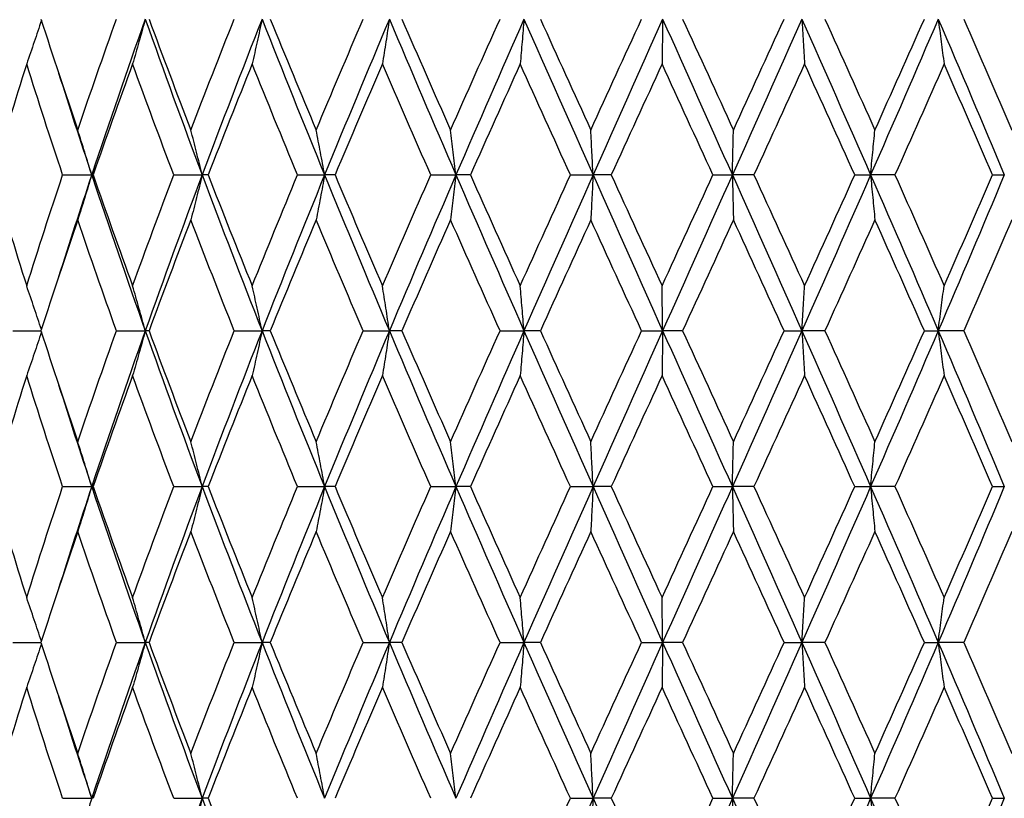
# Model space of a CAD drawing. Units: millimetres. Extents: x 36 to 1300, y 36 to 909.
# Drawn here: x 973 to 982, y 639 to 646 of the extents above; entities that cross this region are included whole.
import ezdxf

# ---------------------------------------------------------------- set-up
doc = ezdxf.new("R2010")
doc.units = ezdxf.units.MM
doc.header["$LTSCALE"] = 4.5
doc.layers.add('Dimension (ISO)', color=7, linetype='Continuous', lineweight=18, true_color=0x00003f)
doc.layers.add('Visible (ISO)', color=7, linetype='Continuous', lineweight=25, true_color=0x00003f)
doc.styles.add('Samuel Heath (ISO)', font='tahoma.ttf')
doc.dimstyles.new('Samuel Heath (ISO)', dxfattribs={"dimscale": 4.5, "dimtxt": 3, "dimasz": 2.5, "dimexe": 1, "dimexo": 1.5, "dimgap": 0.762, "dimtad": 0, "dimtih": 1, "dimtoh": 1, "dimdec": 4, "dimlfac": 0.03937, "dimrnd": 1e-08, "dimzin": 1, "dimdsep": 46, "dimlunit": 5, "dimtxsty": 'Samuel Heath (ISO)', "dimcen": 0.09, "dimdle": 10, "dimclrd": 256, "dimclre": 256, "dimclrt": 256, "dimazin": 0, "dimtfac": 1, "dimtdec": 4, "dimtmove": 0, "dimatfit": 3, "dimfxl": 0, "dimfrac": 2, "dimtolj": 1, "dimtzin": 0, "dimlwd": 15, "dimlwe": 15, "dimarcsym": 0})

# ---------------------------------------------------------------- blocks, each defined once
blk = doc.blocks.new('*D13')
at = {"layer": 'Defpoints', "color": 0, "transparency": 16777216}
for p in [(987.0231, 666.33), (1090.288, 666.33), (927.4481, 393.53)]:
    blk.add_point(p, dxfattribs=at)
at = {"layer": 'Dimension (ISO)', "color": 176, "lineweight": 15, "true_color": 0x000080, "transparency": 16777216}
for p, q in [((993.7731, 666.33), (1094.788, 666.33)), ((1090.288, 655.08), (1090.288, 541.8815)), ((1090.288, 404.78), (1090.288, 517.9785)), ((934.1981, 393.53), (1094.788, 393.53))]:
    blk.add_line(p, q, dxfattribs=at)
at = {"layer": 'Dimension (ISO)', "color": 176, "true_color": 0x000080, "transparency": 16777216}
for points in [[(1088.413, 655.08), (1092.163, 655.08), (1090.288, 666.33)], [(1088.413, 404.78), (1092.163, 404.78), (1090.288, 393.53)]]:
    blk.add_solid(points, dxfattribs=at)
at = {"layer": 'Dimension (ISO)', "color": 176, "lineweight": 18, "true_color": 0x000080, "transparency": 16777216, "insert": (1090.288, 538.4525), "char_height": 13.5, "attachment_point": 2, "style": 'Samuel Heath (ISO)'}
blk.add_mtext('\\A1;10 3/4', dxfattribs=at)

msp = doc.modelspace()

# ---------------------------------------------------------------- linework, layer by layer
at = {"layer": 'Visible (ISO)'}
for p, q in [((973.01595, 644.82996), (973.29527, 644.82996)), ((973.30961, 644.82996), (973.29527, 644.82996)), ((974.08517, 644.82996), (974.3588, 644.82996)), ((974.41666, 644.82996), (974.3588, 644.82996)), ((975.27598, 644.82996), (975.53719, 644.82996)), ((975.63714, 644.82996), (975.53719, 644.82996)), ((976.55905, 644.82996), (976.80141, 644.82996)), ((976.94099, 644.82996), (976.80141, 644.82996)), ((977.90279, 644.82996), (978.12033, 644.82996)), ((978.29611, 644.82996), (978.12033, 644.82996)), ((979.27412, 644.82996), (979.46148, 644.82996)), ((979.66913, 644.82996), (979.46148, 644.82996)), ((980.63927, 644.82996), (980.79184, 644.82996)), ((981.02624, 644.82996), (980.79184, 644.82996)), ((981.96462, 644.82996), (982.07865, 644.82996)), ((972.5353, 643.32996), (972.80726, 643.32996)), ((973.53364, 643.32996), (973.81097, 643.32996)), ((973.84718, 643.32996), (973.81097, 643.32996)), ((974.66714, 643.32996), (974.93539, 643.32996)), ((975.01454, 643.32996), (974.93539, 643.32996)), ((975.90791, 643.32996), (976.16047, 643.32996)), ((976.28061, 643.32996), (976.16047, 643.32996)), ((977.22538, 643.32996), (977.45604, 643.32996)), ((977.61421, 643.32996), (977.45604, 643.32996)), ((978.58711, 643.32996), (978.79019, 643.32996)), ((978.98249, 643.32996), (978.79019, 643.32996)), ((979.95958, 643.32996), (980.13008, 643.32996)), ((980.35178, 643.32996), (980.13008, 643.32996)), ((981.30899, 643.32996), (981.4427, 643.32996)), ((981.68835, 643.32996), (981.4427, 643.32996)), ((973.01595, 641.82996), (973.29527, 641.82996)), ((973.30961, 641.82996), (973.29527, 641.82996)), ((974.08517, 641.82996), (974.3588, 641.82996)), ((974.41666, 641.82996), (974.3588, 641.82996)), ((975.27598, 641.82996), (975.53719, 641.82996)), ((975.63714, 641.82996), (975.53719, 641.82996)), ((976.55905, 641.82996), (976.80141, 641.82996)), ((976.94099, 641.82996), (976.80141, 641.82996)), ((977.90279, 641.82996), (978.12033, 641.82996)), ((978.29611, 641.82996), (978.12033, 641.82996)), ((979.27412, 641.82996), (979.46148, 641.82996)), ((979.66913, 641.82996), (979.46148, 641.82996)), ((980.63927, 641.82996), (980.79184, 641.82996)), ((981.02624, 641.82996), (980.79184, 641.82996)), ((981.96462, 641.82996), (982.07865, 641.82996)), ((972.5353, 640.32996), (972.80726, 640.32996)), ((973.53364, 640.32996), (973.81097, 640.32996)), ((973.84718, 640.32996), (973.81097, 640.32996)), ((974.66714, 640.32996), (974.93539, 640.32996)), ((975.01454, 640.32996), (974.93539, 640.32996)), ((975.90791, 640.32996), (976.16047, 640.32996)), ((976.28061, 640.32996), (976.16047, 640.32996)), ((977.22538, 640.32996), (977.45604, 640.32996)), ((977.61421, 640.32996), (977.45604, 640.32996)), ((978.58711, 640.32996), (978.79019, 640.32996)), ((978.98249, 640.32996), (978.79019, 640.32996)), ((979.95958, 640.32996), (980.13008, 640.32996)), ((980.35178, 640.32996), (980.13008, 640.32996)), ((981.30899, 640.32996), (981.4427, 640.32996)), ((981.68835, 640.32996), (981.4427, 640.32996)), ((973.01595, 638.82996), (973.29527, 638.82996)), ((973.30961, 638.82996), (973.29527, 638.82996)), ((974.08517, 638.82996), (974.3588, 638.82996)), ((974.41666, 638.82996), (974.3588, 638.82996)), ((977.90279, 638.82996), (978.12033, 638.82996)), ((978.29611, 638.82996), (978.12033, 638.82996)), ((979.27412, 638.82996), (979.46148, 638.82996)), ((979.66913, 638.82996), (979.46148, 638.82996)), ((980.63927, 638.82996), (980.79184, 638.82996)), ((981.02624, 638.82996), (980.79184, 638.82996)), ((981.96462, 638.82996), (982.07865, 638.82996))]:
    msp.add_line(p, q, dxfattribs=at)
for points, knots in [([(972.81105, 646.3182), (972.78857, 646.24915), (972.76577, 646.18029), (972.71867, 646.04029), (972.69433, 645.96917), (972.66966, 645.89826)], [0.001288373, 0.001288373, 0.001288373, 0.001288373, 0.023991445, 0.023991445, 0.047579063, 0.047579063, 0.047579063, 0.047579063]), ([(973.81097, 646.32996), (973.79105, 646.25697), (973.77084, 646.18419), (973.7302, 646.04029), (973.70976, 645.96917), (973.68905, 645.89826)], [0, 0, 0, 0, 0.023991445, 0.023991445, 0.047579063, 0.047579063, 0.047579063, 0.047579063]), ([(974.93539, 646.32996), (974.91977, 646.25697), (974.90392, 646.18419), (974.87205, 646.04029), (974.85602, 645.96917), (974.83978, 645.89826)], [0, 0, 0, 0, 0.023991445, 0.023991445, 0.047579063, 0.047579063, 0.047579063, 0.047579063]), ([(976.16047, 646.32996), (976.14953, 646.25697), (976.13844, 646.18419), (976.11611, 646.04029), (976.10489, 645.96917), (976.09351, 645.89826)], [0, 0, 0, 0, 0.023991445, 0.023991445, 0.047579063, 0.047579063, 0.047579063, 0.047579063]), ([(977.45604, 646.32996), (977.45005, 646.25697), (977.44397, 646.18419), (977.43175, 646.04029), (977.42561, 645.96917), (977.41938, 645.89826)], [0, 0, 0, 0, 0.023991445, 0.023991445, 0.047579063, 0.047579063, 0.047579063, 0.047579063]), ([(978.79019, 646.32996), (978.7893, 646.25697), (978.7884, 646.18419), (978.78658, 646.04029), (978.78567, 645.96917), (978.78474, 645.89826)], [0, 0, 0, 0, 0.023991445, 0.023991445, 0.047579063, 0.047579063, 0.047579063, 0.047579063]), ([(980.13008, 646.32996), (980.13431, 646.25697), (980.1386, 646.18419), (980.14723, 646.04029), (980.15157, 645.96917), (980.15597, 645.89826)], [0, 0, 0, 0, 0.023991445, 0.023991445, 0.047579063, 0.047579063, 0.047579063, 0.047579063]), ([(981.4427, 646.32996), (981.45195, 646.25697), (981.46133, 646.18419), (981.4802, 646.04029), (981.48968, 645.96917), (981.4993, 645.89826)], [0, 0, 0, 0, 0.023991445, 0.023991445, 0.047579063, 0.047579063, 0.047579063, 0.047579063]), ([(973.29527, 644.82996), (973.27337, 644.90295), (973.25117, 644.97573), (973.2065, 645.11963), (973.18405, 645.19076), (973.16128, 645.26166)], [0, 0, 0, 0, 0.023991445, 0.023991445, 0.047579063, 0.047579063, 0.047579063, 0.047579063]), ([(974.3588, 644.82996), (974.34098, 644.90295), (974.32289, 644.97573), (974.28652, 645.11963), (974.26824, 645.19076), (974.2497, 645.26166)], [0, 0, 0, 0, 0.023991445, 0.023991445, 0.047579063, 0.047579063, 0.047579063, 0.047579063]), ([(975.53719, 644.82996), (975.52386, 644.90295), (975.51035, 644.97573), (975.48317, 645.11963), (975.4695, 645.19076), (975.45565, 645.26166)], [0, 0, 0, 0, 0.023991445, 0.023991445, 0.047579063, 0.047579063, 0.047579063, 0.047579063]), ([(976.80141, 644.82996), (976.79292, 644.90295), (976.7843, 644.97573), (976.76698, 645.11963), (976.75827, 645.19076), (976.74944, 645.26166)], [0, 0, 0, 0, 0.023991445, 0.023991445, 0.047579063, 0.047579063, 0.047579063, 0.047579063]), ([(978.12033, 644.82996), (978.11688, 644.90295), (978.11338, 644.97573), (978.10634, 645.11963), (978.1028, 645.19076), (978.09921, 645.26166)], [0, 0, 0, 0, 0.023991445, 0.023991445, 0.047579063, 0.047579063, 0.047579063, 0.047579063]), ([(979.46148, 644.82996), (979.46316, 644.90295), (979.46486, 644.97573), (979.46828, 645.11963), (979.47, 645.19076), (979.47174, 645.26166)], [0, 0, 0, 0, 0.023991445, 0.023991445, 0.047579063, 0.047579063, 0.047579063, 0.047579063]), ([(980.79184, 644.82996), (980.7986, 644.90295), (980.80546, 644.97573), (980.81925, 645.11963), (980.82619, 645.19076), (980.83322, 645.26166)], [0, 0, 0, 0, 0.023991445, 0.023991445, 0.047579063, 0.047579063, 0.047579063, 0.047579063]), ([(973.29527, 644.82996), (973.27337, 644.75697), (973.25117, 644.68419), (973.2065, 644.54029), (973.18405, 644.46917), (973.16128, 644.39826)], [0, 0, 0, 0, 0.023991445, 0.023991445, 0.047579063, 0.047579063, 0.047579063, 0.047579063]), ([(974.3588, 644.82996), (974.34098, 644.75697), (974.32289, 644.68419), (974.28652, 644.54029), (974.26824, 644.46917), (974.2497, 644.39826)], [0, 0, 0, 0, 0.023991445, 0.023991445, 0.047579063, 0.047579063, 0.047579063, 0.047579063]), ([(975.53719, 644.82996), (975.52386, 644.75697), (975.51035, 644.68419), (975.48317, 644.54029), (975.4695, 644.46917), (975.45565, 644.39826)], [0, 0, 0, 0, 0.023991445, 0.023991445, 0.047579063, 0.047579063, 0.047579063, 0.047579063]), ([(976.80141, 644.82996), (976.79292, 644.75697), (976.7843, 644.68419), (976.76698, 644.54029), (976.75827, 644.46917), (976.74944, 644.39826)], [0, 0, 0, 0, 0.023991445, 0.023991445, 0.047579063, 0.047579063, 0.047579063, 0.047579063]), ([(978.12033, 644.82996), (978.11688, 644.75697), (978.11338, 644.68419), (978.10634, 644.54029), (978.1028, 644.46917), (978.09921, 644.39826)], [0, 0, 0, 0, 0.023991445, 0.023991445, 0.047579063, 0.047579063, 0.047579063, 0.047579063]), ([(979.46148, 644.82996), (979.46316, 644.75697), (979.46486, 644.68419), (979.46828, 644.54029), (979.47, 644.46917), (979.47174, 644.39826)], [0, 0, 0, 0, 0.023991445, 0.023991445, 0.047579063, 0.047579063, 0.047579063, 0.047579063]), ([(980.79184, 644.82996), (980.7986, 644.75697), (980.80546, 644.68419), (980.81925, 644.54029), (980.82619, 644.46917), (980.83322, 644.39826)], [0, 0, 0, 0, 0.023991445, 0.023991445, 0.047579063, 0.047579063, 0.047579063, 0.047579063]), ([(972.81105, 643.34172), (972.78857, 643.41077), (972.76577, 643.47963), (972.71867, 643.61963), (972.69433, 643.69076), (972.66966, 643.76166)], [0.001288373, 0.001288373, 0.001288373, 0.001288373, 0.023991445, 0.023991445, 0.047579063, 0.047579063, 0.047579063, 0.047579063]), ([(973.81097, 643.32996), (973.79105, 643.40295), (973.77084, 643.47573), (973.7302, 643.61963), (973.70976, 643.69076), (973.68905, 643.76166)], [0, 0, 0, 0, 0.023991445, 0.023991445, 0.047579063, 0.047579063, 0.047579063, 0.047579063]), ([(974.93539, 643.32996), (974.91977, 643.40295), (974.90392, 643.47573), (974.87205, 643.61963), (974.85602, 643.69076), (974.83978, 643.76166)], [0, 0, 0, 0, 0.023991445, 0.023991445, 0.047579063, 0.047579063, 0.047579063, 0.047579063]), ([(976.16047, 643.32996), (976.14953, 643.40295), (976.13844, 643.47573), (976.11611, 643.61963), (976.10489, 643.69076), (976.09351, 643.76166)], [0, 0, 0, 0, 0.023991445, 0.023991445, 0.047579063, 0.047579063, 0.047579063, 0.047579063]), ([(977.45604, 643.32996), (977.45005, 643.40295), (977.44397, 643.47573), (977.43175, 643.61963), (977.42561, 643.69076), (977.41938, 643.76166)], [0, 0, 0, 0, 0.023991445, 0.023991445, 0.047579063, 0.047579063, 0.047579063, 0.047579063]), ([(978.79019, 643.32996), (978.7893, 643.40295), (978.7884, 643.47573), (978.78658, 643.61963), (978.78567, 643.69076), (978.78474, 643.76166)], [0, 0, 0, 0, 0.023991445, 0.023991445, 0.047579063, 0.047579063, 0.047579063, 0.047579063]), ([(980.13008, 643.32996), (980.13431, 643.40295), (980.1386, 643.47573), (980.14723, 643.61963), (980.15157, 643.69076), (980.15597, 643.76166)], [0, 0, 0, 0, 0.023991445, 0.023991445, 0.047579063, 0.047579063, 0.047579063, 0.047579063]), ([(981.4427, 643.32996), (981.45195, 643.40295), (981.46133, 643.47573), (981.4802, 643.61963), (981.48968, 643.69076), (981.4993, 643.76166)], [0, 0, 0, 0, 0.023991445, 0.023991445, 0.047579063, 0.047579063, 0.047579063, 0.047579063]), ([(972.81105, 643.3182), (972.78857, 643.24915), (972.76577, 643.18029), (972.71867, 643.04029), (972.69433, 642.96917), (972.66966, 642.89826)], [0.001288373, 0.001288373, 0.001288373, 0.001288373, 0.023991445, 0.023991445, 0.047579063, 0.047579063, 0.047579063, 0.047579063]), ([(973.81097, 643.32996), (973.79105, 643.25697), (973.77084, 643.18419), (973.7302, 643.04029), (973.70976, 642.96917), (973.68905, 642.89826)], [0, 0, 0, 0, 0.023991445, 0.023991445, 0.047579063, 0.047579063, 0.047579063, 0.047579063]), ([(974.93539, 643.32996), (974.91977, 643.25697), (974.90392, 643.18419), (974.87205, 643.04029), (974.85602, 642.96917), (974.83978, 642.89826)], [0, 0, 0, 0, 0.023991445, 0.023991445, 0.047579063, 0.047579063, 0.047579063, 0.047579063]), ([(976.16047, 643.32996), (976.14953, 643.25697), (976.13844, 643.18419), (976.11611, 643.04029), (976.10489, 642.96917), (976.09351, 642.89826)], [0, 0, 0, 0, 0.023991445, 0.023991445, 0.047579063, 0.047579063, 0.047579063, 0.047579063]), ([(977.45604, 643.32996), (977.45005, 643.25697), (977.44397, 643.18419), (977.43175, 643.04029), (977.42561, 642.96917), (977.41938, 642.89826)], [0, 0, 0, 0, 0.023991445, 0.023991445, 0.047579063, 0.047579063, 0.047579063, 0.047579063]), ([(978.79019, 643.32996), (978.7893, 643.25697), (978.7884, 643.18419), (978.78658, 643.04029), (978.78567, 642.96917), (978.78474, 642.89826)], [0, 0, 0, 0, 0.023991445, 0.023991445, 0.047579063, 0.047579063, 0.047579063, 0.047579063]), ([(980.13008, 643.32996), (980.13431, 643.25697), (980.1386, 643.18419), (980.14723, 643.04029), (980.15157, 642.96917), (980.15597, 642.89826)], [0, 0, 0, 0, 0.023991445, 0.023991445, 0.047579063, 0.047579063, 0.047579063, 0.047579063]), ([(981.4427, 643.32996), (981.45195, 643.25697), (981.46133, 643.18419), (981.4802, 643.04029), (981.48968, 642.96917), (981.4993, 642.89826)], [0, 0, 0, 0, 0.023991445, 0.023991445, 0.047579063, 0.047579063, 0.047579063, 0.047579063]), ([(973.29527, 641.82996), (973.27337, 641.90295), (973.25117, 641.97573), (973.2065, 642.11963), (973.18405, 642.19076), (973.16128, 642.26166)], [0, 0, 0, 0, 0.023991445, 0.023991445, 0.047579063, 0.047579063, 0.047579063, 0.047579063]), ([(974.3588, 641.82996), (974.34098, 641.90295), (974.32289, 641.97573), (974.28652, 642.11963), (974.26824, 642.19076), (974.2497, 642.26166)], [0, 0, 0, 0, 0.023991445, 0.023991445, 0.047579063, 0.047579063, 0.047579063, 0.047579063]), ([(975.53719, 641.82996), (975.52386, 641.90295), (975.51035, 641.97573), (975.48317, 642.11963), (975.4695, 642.19076), (975.45565, 642.26166)], [0, 0, 0, 0, 0.023991445, 0.023991445, 0.047579063, 0.047579063, 0.047579063, 0.047579063]), ([(976.80141, 641.82996), (976.79292, 641.90295), (976.7843, 641.97573), (976.76698, 642.11963), (976.75827, 642.19076), (976.74944, 642.26166)], [0, 0, 0, 0, 0.023991445, 0.023991445, 0.047579063, 0.047579063, 0.047579063, 0.047579063]), ([(978.12033, 641.82996), (978.11688, 641.90295), (978.11338, 641.97573), (978.10634, 642.11963), (978.1028, 642.19076), (978.09921, 642.26166)], [0, 0, 0, 0, 0.023991445, 0.023991445, 0.047579063, 0.047579063, 0.047579063, 0.047579063]), ([(979.46148, 641.82996), (979.46316, 641.90295), (979.46486, 641.97573), (979.46828, 642.11963), (979.47, 642.19076), (979.47174, 642.26166)], [0, 0, 0, 0, 0.023991445, 0.023991445, 0.047579063, 0.047579063, 0.047579063, 0.047579063]), ([(980.79184, 641.82996), (980.7986, 641.90295), (980.80546, 641.97573), (980.81925, 642.11963), (980.82619, 642.19076), (980.83322, 642.26166)], [0, 0, 0, 0, 0.023991445, 0.023991445, 0.047579063, 0.047579063, 0.047579063, 0.047579063]), ([(973.29527, 641.82996), (973.27337, 641.75697), (973.25117, 641.68419), (973.2065, 641.54029), (973.18405, 641.46917), (973.16128, 641.39826)], [0, 0, 0, 0, 0.023991445, 0.023991445, 0.047579063, 0.047579063, 0.047579063, 0.047579063]), ([(974.3588, 641.82996), (974.34098, 641.75697), (974.32289, 641.68419), (974.28652, 641.54029), (974.26824, 641.46917), (974.2497, 641.39826)], [0, 0, 0, 0, 0.023991445, 0.023991445, 0.047579063, 0.047579063, 0.047579063, 0.047579063]), ([(975.53719, 641.82996), (975.52386, 641.75697), (975.51035, 641.68419), (975.48317, 641.54029), (975.4695, 641.46917), (975.45565, 641.39826)], [0, 0, 0, 0, 0.023991445, 0.023991445, 0.047579063, 0.047579063, 0.047579063, 0.047579063]), ([(976.80141, 641.82996), (976.79292, 641.75697), (976.7843, 641.68419), (976.76698, 641.54029), (976.75827, 641.46917), (976.74944, 641.39826)], [0, 0, 0, 0, 0.023991445, 0.023991445, 0.047579063, 0.047579063, 0.047579063, 0.047579063]), ([(978.12033, 641.82996), (978.11688, 641.75697), (978.11338, 641.68419), (978.10634, 641.54029), (978.1028, 641.46917), (978.09921, 641.39826)], [0, 0, 0, 0, 0.023991445, 0.023991445, 0.047579063, 0.047579063, 0.047579063, 0.047579063]), ([(979.46148, 641.82996), (979.46316, 641.75697), (979.46486, 641.68419), (979.46828, 641.54029), (979.47, 641.46917), (979.47174, 641.39826)], [0, 0, 0, 0, 0.023991445, 0.023991445, 0.047579063, 0.047579063, 0.047579063, 0.047579063]), ([(980.79184, 641.82996), (980.7986, 641.75697), (980.80546, 641.68419), (980.81925, 641.54029), (980.82619, 641.46917), (980.83322, 641.39826)], [0, 0, 0, 0, 0.023991445, 0.023991445, 0.047579063, 0.047579063, 0.047579063, 0.047579063]), ([(972.81105, 640.34172), (972.78857, 640.41077), (972.76577, 640.47963), (972.71867, 640.61963), (972.69433, 640.69076), (972.66966, 640.76166)], [0.001288373, 0.001288373, 0.001288373, 0.001288373, 0.023991445, 0.023991445, 0.047579063, 0.047579063, 0.047579063, 0.047579063]), ([(973.81097, 640.32996), (973.79105, 640.40295), (973.77084, 640.47573), (973.7302, 640.61963), (973.70976, 640.69076), (973.68905, 640.76166)], [0, 0, 0, 0, 0.023991445, 0.023991445, 0.047579063, 0.047579063, 0.047579063, 0.047579063]), ([(974.93539, 640.32996), (974.91977, 640.40295), (974.90392, 640.47573), (974.87205, 640.61963), (974.85602, 640.69076), (974.83978, 640.76166)], [0, 0, 0, 0, 0.023991445, 0.023991445, 0.047579063, 0.047579063, 0.047579063, 0.047579063]), ([(976.16047, 640.32996), (976.14953, 640.40295), (976.13844, 640.47573), (976.11611, 640.61963), (976.10489, 640.69076), (976.09351, 640.76166)], [0, 0, 0, 0, 0.023991445, 0.023991445, 0.047579063, 0.047579063, 0.047579063, 0.047579063]), ([(977.45604, 640.32996), (977.45005, 640.40295), (977.44397, 640.47573), (977.43175, 640.61963), (977.42561, 640.69076), (977.41938, 640.76166)], [0, 0, 0, 0, 0.023991445, 0.023991445, 0.047579063, 0.047579063, 0.047579063, 0.047579063]), ([(978.79019, 640.32996), (978.7893, 640.40295), (978.7884, 640.47573), (978.78658, 640.61963), (978.78567, 640.69076), (978.78474, 640.76166)], [0, 0, 0, 0, 0.023991445, 0.023991445, 0.047579063, 0.047579063, 0.047579063, 0.047579063]), ([(980.13008, 640.32996), (980.13431, 640.40295), (980.1386, 640.47573), (980.14723, 640.61963), (980.15157, 640.69076), (980.15597, 640.76166)], [0, 0, 0, 0, 0.023991445, 0.023991445, 0.047579063, 0.047579063, 0.047579063, 0.047579063]), ([(981.4427, 640.32996), (981.45195, 640.40295), (981.46133, 640.47573), (981.4802, 640.61963), (981.48968, 640.69076), (981.4993, 640.76166)], [0, 0, 0, 0, 0.023991445, 0.023991445, 0.047579063, 0.047579063, 0.047579063, 0.047579063]), ([(972.81105, 640.3182), (972.78857, 640.24915), (972.76577, 640.18029), (972.71867, 640.04029), (972.69433, 639.96917), (972.66966, 639.89826)], [0.001288373, 0.001288373, 0.001288373, 0.001288373, 0.023991445, 0.023991445, 0.047579063, 0.047579063, 0.047579063, 0.047579063]), ([(973.81097, 640.32996), (973.79105, 640.25697), (973.77084, 640.18419), (973.7302, 640.04029), (973.70976, 639.96917), (973.68905, 639.89826)], [0, 0, 0, 0, 0.023991445, 0.023991445, 0.047579063, 0.047579063, 0.047579063, 0.047579063]), ([(974.93539, 640.32996), (974.91977, 640.25697), (974.90392, 640.18419), (974.87205, 640.04029), (974.85602, 639.96917), (974.83978, 639.89826)], [0, 0, 0, 0, 0.023991445, 0.023991445, 0.047579063, 0.047579063, 0.047579063, 0.047579063]), ([(976.16047, 640.32996), (976.14953, 640.25697), (976.13844, 640.18419), (976.11611, 640.04029), (976.10489, 639.96917), (976.09351, 639.89826)], [0, 0, 0, 0, 0.023991445, 0.023991445, 0.047579063, 0.047579063, 0.047579063, 0.047579063]), ([(977.45604, 640.32996), (977.45005, 640.25697), (977.44397, 640.18419), (977.43175, 640.04029), (977.42561, 639.96917), (977.41938, 639.89826)], [0, 0, 0, 0, 0.023991445, 0.023991445, 0.047579063, 0.047579063, 0.047579063, 0.047579063]), ([(978.79019, 640.32996), (978.7893, 640.25697), (978.7884, 640.18419), (978.78658, 640.04029), (978.78567, 639.96917), (978.78474, 639.89826)], [0, 0, 0, 0, 0.023991445, 0.023991445, 0.047579063, 0.047579063, 0.047579063, 0.047579063]), ([(980.13008, 640.32996), (980.13431, 640.25697), (980.1386, 640.18419), (980.14723, 640.04029), (980.15157, 639.96917), (980.15597, 639.89826)], [0, 0, 0, 0, 0.023991445, 0.023991445, 0.047579063, 0.047579063, 0.047579063, 0.047579063]), ([(981.4427, 640.32996), (981.45195, 640.25697), (981.46133, 640.18419), (981.4802, 640.04029), (981.48968, 639.96917), (981.4993, 639.89826)], [0, 0, 0, 0, 0.023991445, 0.023991445, 0.047579063, 0.047579063, 0.047579063, 0.047579063]), ([(973.29527, 638.82996), (973.27337, 638.90295), (973.25117, 638.97573), (973.2065, 639.11963), (973.18405, 639.19076), (973.16128, 639.26166)], [0, 0, 0, 0, 0.023991445, 0.023991445, 0.047579063, 0.047579063, 0.047579063, 0.047579063]), ([(974.3588, 638.82996), (974.34098, 638.90295), (974.32289, 638.97573), (974.28652, 639.11963), (974.26824, 639.19076), (974.2497, 639.26166)], [0, 0, 0, 0, 0.023991445, 0.023991445, 0.047579063, 0.047579063, 0.047579063, 0.047579063]), ([(975.53719, 638.82996), (975.52386, 638.90295), (975.51035, 638.97573), (975.48317, 639.11963), (975.4695, 639.19076), (975.45565, 639.26166)], [0, 0, 0, 0, 0.023991445, 0.023991445, 0.047579063, 0.047579063, 0.047579063, 0.047579063]), ([(976.80141, 638.82996), (976.79292, 638.90295), (976.7843, 638.97573), (976.76698, 639.11963), (976.75827, 639.19076), (976.74944, 639.26166)], [0, 0, 0, 0, 0.023991445, 0.023991445, 0.047579063, 0.047579063, 0.047579063, 0.047579063]), ([(978.12033, 638.82996), (978.11688, 638.90295), (978.11338, 638.97573), (978.10634, 639.11963), (978.1028, 639.19076), (978.09921, 639.26166)], [0, 0, 0, 0, 0.023991445, 0.023991445, 0.047579063, 0.047579063, 0.047579063, 0.047579063]), ([(979.46148, 638.82996), (979.46316, 638.90295), (979.46486, 638.97573), (979.46828, 639.11963), (979.47, 639.19076), (979.47174, 639.26166)], [0, 0, 0, 0, 0.023991445, 0.023991445, 0.047579063, 0.047579063, 0.047579063, 0.047579063]), ([(980.79184, 638.82996), (980.7986, 638.90295), (980.80546, 638.97573), (980.81925, 639.11963), (980.82619, 639.19076), (980.83322, 639.26166)], [0, 0, 0, 0, 0.023991445, 0.023991445, 0.047579063, 0.047579063, 0.047579063, 0.047579063]), ([(973.29527, 638.82996), (973.27337, 638.75697), (973.25117, 638.68419), (973.2065, 638.54029), (973.18405, 638.46917), (973.16128, 638.39826)], [0, 0, 0, 0, 0.023991445, 0.023991445, 0.047579063, 0.047579063, 0.047579063, 0.047579063]), ([(974.3588, 638.82996), (974.34098, 638.75697), (974.32289, 638.68419), (974.28652, 638.54029), (974.26824, 638.46917), (974.2497, 638.39826)], [0, 0, 0, 0, 0.023991445, 0.023991445, 0.047579063, 0.047579063, 0.047579063, 0.047579063]), ([(978.12033, 638.82996), (978.11688, 638.75697), (978.11338, 638.68419), (978.10634, 638.54029), (978.1028, 638.46917), (978.09921, 638.39826)], [0, 0, 0, 0, 0.023991445, 0.023991445, 0.047579063, 0.047579063, 0.047579063, 0.047579063]), ([(979.46148, 638.82996), (979.46316, 638.75697), (979.46486, 638.68419), (979.46828, 638.54029), (979.47, 638.46917), (979.47174, 638.39826)], [0, 0, 0, 0, 0.023991445, 0.023991445, 0.047579063, 0.047579063, 0.047579063, 0.047579063]), ([(980.79184, 638.82996), (980.7986, 638.75697), (980.80546, 638.68419), (980.81925, 638.54029), (980.82619, 638.46917), (980.83322, 638.39826)], [0, 0, 0, 0, 0.023991445, 0.023991445, 0.047579063, 0.047579063, 0.047579063, 0.047579063])]:
    msp.add_open_spline(points, degree=3, knots=knots, dxfattribs=at)
for points in [[(972.80726, 646.32996), (972.92209, 645.97386), (973.04016, 645.61776), (973.16128, 645.26166)], [(973.16128, 645.26166), (973.28241, 645.61776), (973.40659, 645.97386), (973.53364, 646.32996)], [(973.81097, 646.32996), (973.63353, 645.82996), (973.46145, 645.32996), (973.29527, 644.82996)], [(973.81097, 646.32996), (973.9884, 645.82996), (974.1712, 645.32996), (974.3588, 644.82996)], [(973.84718, 646.32996), (973.97872, 645.97386), (974.11296, 645.61776), (974.2497, 645.26166)], [(974.2497, 645.26166), (974.38643, 645.61776), (974.52565, 645.97386), (974.66714, 646.32996)], [(974.93539, 646.32996), (974.73879, 645.82996), (974.5464, 645.32996), (974.3588, 644.82996)], [(974.93539, 646.32996), (975.13199, 645.82996), (975.3328, 645.32996), (975.53719, 644.82996)], [(975.01454, 646.32996), (975.15956, 645.97386), (975.30667, 645.61776), (975.45565, 645.26166)], [(975.45565, 645.26166), (975.60462, 645.61776), (975.75545, 645.97386), (975.90791, 646.32996)], [(976.16047, 646.32996), (975.94955, 645.82996), (975.74158, 645.32996), (975.53719, 644.82996)], [(976.16047, 646.32996), (976.37139, 645.82996), (976.58526, 645.32996), (976.80141, 644.82996)], [(976.28061, 646.32996), (976.43554, 645.97386), (976.59189, 645.61776), (976.74944, 645.26166)], [(976.74944, 645.26166), (976.90698, 645.61776), (977.06571, 645.97386), (977.22538, 646.32996)], [(977.45604, 646.32996), (977.23599, 645.82996), (977.01756, 645.32996), (976.80141, 644.82996)], [(977.45604, 646.32996), (977.67609, 645.82996), (977.89774, 645.32996), (978.12033, 644.82996)], [(977.61421, 646.32996), (977.77523, 645.97386), (977.93698, 645.61776), (978.09921, 645.26166)], [(978.09921, 645.26166), (978.26145, 645.61776), (978.42417, 645.97386), (978.58711, 646.32996)], [(978.79019, 646.32996), (978.56643, 645.82996), (978.34292, 645.32996), (978.12033, 644.82996)], [(978.79019, 646.32996), (979.01395, 645.82996), (979.23794, 645.32996), (979.46148, 644.82996)], [(978.98249, 646.32996), (979.14564, 645.97386), (979.30881, 645.61776), (979.47174, 645.26166)], [(980.13008, 646.32996), (979.90812, 645.82996), (979.68503, 645.32996), (979.46148, 644.82996)], [(979.47174, 645.26166), (979.63467, 645.61776), (979.79737, 645.97386), (979.95958, 646.32996)], [(980.13008, 646.32996), (980.35203, 645.82996), (980.57285, 645.32996), (980.79184, 644.82996)], [(980.35178, 646.32996), (980.51304, 645.97386), (980.6736, 645.61776), (980.83322, 645.26166)], [(981.4427, 646.32996), (981.22801, 645.82996), (981.01084, 645.32996), (980.79184, 644.82996)], [(980.83322, 645.26166), (980.99283, 645.61776), (981.15151, 645.97386), (981.30899, 646.32996)], [(981.4427, 646.32996), (981.65739, 645.82996), (981.86959, 645.32996), (982.07865, 644.82996)], [(981.68835, 646.32996), (981.84374, 645.97386), (981.99775, 645.61776), (982.15012, 645.26166)], [(972.66966, 645.89826), (972.55748, 645.54216), (972.44862, 645.18606), (972.34324, 644.82996)], [(973.01595, 644.82996), (972.89733, 645.18606), (972.78183, 645.54216), (972.66966, 645.89826)], [(973.68905, 645.89826), (973.55972, 645.54216), (973.43317, 645.18606), (973.30961, 644.82996)], [(974.08517, 644.82996), (973.95048, 645.18606), (973.81837, 645.54216), (973.68905, 645.89826)], [(974.83978, 645.89826), (974.69648, 645.54216), (974.55537, 645.18606), (974.41666, 644.82996)], [(975.27598, 644.82996), (975.12855, 645.18606), (974.98307, 645.54216), (974.83978, 645.89826)], [(976.09351, 645.89826), (975.93978, 645.54216), (975.78758, 645.18606), (975.63714, 644.82996)], [(976.55905, 644.82996), (976.4025, 645.18606), (976.24724, 645.54216), (976.09351, 645.89826)], [(977.41938, 645.89826), (977.259, 645.54216), (977.09945, 645.18606), (976.94099, 644.82996)], [(977.90279, 644.82996), (977.74099, 645.18606), (977.57977, 645.54216), (977.41938, 645.89826)], [(978.78474, 645.89826), (978.62166, 645.54216), (978.45869, 645.18606), (978.29611, 644.82996)], [(979.27412, 644.82996), (979.11104, 645.18606), (978.94783, 645.54216), (978.78474, 645.89826)], [(980.15597, 645.89826), (979.9942, 645.54216), (979.83183, 645.18606), (979.66913, 644.82996)], [(980.63927, 644.82996), (980.47893, 645.18606), (980.31774, 645.54216), (980.15597, 645.89826)], [(981.4993, 645.89826), (981.34282, 645.54216), (981.18505, 645.18606), (981.02624, 644.82996)], [(981.96462, 644.82996), (981.81097, 645.18606), (981.65578, 645.54216), (981.4993, 645.89826)], [(972.97731, 645.8097), (973.08069, 645.48312), (973.18672, 645.15654), (973.29527, 644.82996)], [(972.34324, 644.82996), (972.44862, 644.47386), (972.55748, 644.11776), (972.66966, 643.76166)], [(972.66966, 643.76166), (972.78183, 644.11776), (972.89733, 644.47386), (973.01595, 644.82996)], [(973.29527, 644.82996), (973.18672, 644.50338), (973.08069, 644.1768), (972.97731, 643.85022)], [(973.29527, 644.82996), (973.46145, 644.32996), (973.63353, 643.82996), (973.81097, 643.32996)], [(973.30961, 644.82996), (973.43317, 644.47386), (973.55972, 644.11776), (973.68905, 643.76166)], [(973.68905, 643.76166), (973.81837, 644.11776), (973.95048, 644.47386), (974.08517, 644.82996)], [(974.3588, 644.82996), (974.1712, 644.32996), (973.9884, 643.82996), (973.81097, 643.32996)], [(974.3588, 644.82996), (974.5464, 644.32996), (974.73879, 643.82996), (974.93539, 643.32996)], [(974.41666, 644.82996), (974.55537, 644.47386), (974.69648, 644.11776), (974.83978, 643.76166)], [(974.83978, 643.76166), (974.98307, 644.11776), (975.12855, 644.47386), (975.27598, 644.82996)], [(975.53719, 644.82996), (975.3328, 644.32996), (975.13199, 643.82996), (974.93539, 643.32996)], [(975.53719, 644.82996), (975.74158, 644.32996), (975.94955, 643.82996), (976.16047, 643.32996)], [(975.63714, 644.82996), (975.78758, 644.47386), (975.93978, 644.11776), (976.09351, 643.76166)], [(976.09351, 643.76166), (976.24724, 644.11776), (976.4025, 644.47386), (976.55905, 644.82996)], [(976.80141, 644.82996), (976.58526, 644.32996), (976.37139, 643.82996), (976.16047, 643.32996)], [(976.80141, 644.82996), (977.01756, 644.32996), (977.23599, 643.82996), (977.45604, 643.32996)], [(976.94099, 644.82996), (977.09945, 644.47386), (977.259, 644.11776), (977.41938, 643.76166)], [(977.41938, 643.76166), (977.57977, 644.11776), (977.74099, 644.47386), (977.90279, 644.82996)], [(978.12033, 644.82996), (977.89774, 644.32996), (977.67609, 643.82996), (977.45604, 643.32996)], [(978.12033, 644.82996), (978.34292, 644.32996), (978.56643, 643.82996), (978.79019, 643.32996)], [(978.29611, 644.82996), (978.45869, 644.47386), (978.62166, 644.11776), (978.78474, 643.76166)], [(978.78474, 643.76166), (978.94783, 644.11776), (979.11104, 644.47386), (979.27412, 644.82996)], [(979.46148, 644.82996), (979.23794, 644.32996), (979.01395, 643.82996), (978.79019, 643.32996)], [(979.46148, 644.82996), (979.68503, 644.32996), (979.90812, 643.82996), (980.13008, 643.32996)], [(979.66913, 644.82996), (979.83183, 644.47386), (979.9942, 644.11776), (980.15597, 643.76166)], [(980.79184, 644.82996), (980.57285, 644.32996), (980.35203, 643.82996), (980.13008, 643.32996)], [(980.15597, 643.76166), (980.31774, 644.11776), (980.47893, 644.47386), (980.63927, 644.82996)], [(980.79184, 644.82996), (981.01084, 644.32996), (981.22801, 643.82996), (981.4427, 643.32996)], [(981.02624, 644.82996), (981.18505, 644.47386), (981.34282, 644.11776), (981.4993, 643.76166)], [(982.07865, 644.82996), (981.86959, 644.32996), (981.65739, 643.82996), (981.4427, 643.32996)], [(981.4993, 643.76166), (981.65578, 644.11776), (981.81097, 644.47386), (981.96462, 644.82996)], [(973.16128, 644.39826), (973.04016, 644.04216), (972.92209, 643.68606), (972.80726, 643.32996)], [(973.53364, 643.32996), (973.40659, 643.68606), (973.28241, 644.04216), (973.16128, 644.39826)], [(974.2497, 644.39826), (974.11296, 644.04216), (973.97872, 643.68606), (973.84718, 643.32996)], [(974.66714, 643.32996), (974.52565, 643.68606), (974.38643, 644.04216), (974.2497, 644.39826)], [(975.45565, 644.39826), (975.30667, 644.04216), (975.15956, 643.68606), (975.01454, 643.32996)], [(975.90791, 643.32996), (975.75545, 643.68606), (975.60462, 644.04216), (975.45565, 644.39826)], [(976.74944, 644.39826), (976.59189, 644.04216), (976.43554, 643.68606), (976.28061, 643.32996)], [(977.22538, 643.32996), (977.06571, 643.68606), (976.90698, 644.04216), (976.74944, 644.39826)], [(978.09921, 644.39826), (977.93698, 644.04216), (977.77523, 643.68606), (977.61421, 643.32996)], [(978.58711, 643.32996), (978.42417, 643.68606), (978.26145, 644.04216), (978.09921, 644.39826)], [(979.47174, 644.39826), (979.30881, 644.04216), (979.14564, 643.68606), (978.98249, 643.32996)], [(979.95958, 643.32996), (979.79737, 643.68606), (979.63467, 644.04216), (979.47174, 644.39826)], [(980.83322, 644.39826), (980.6736, 644.04216), (980.51304, 643.68606), (980.35178, 643.32996)], [(981.30899, 643.32996), (981.15151, 643.68606), (980.99283, 644.04216), (980.83322, 644.39826)], [(982.15012, 644.39826), (981.99775, 644.04216), (981.84374, 643.68606), (981.68835, 643.32996)], [(972.80726, 643.32996), (972.92209, 642.97386), (973.04016, 642.61776), (973.16128, 642.26166)], [(973.16128, 642.26166), (973.28241, 642.61776), (973.40659, 642.97386), (973.53364, 643.32996)], [(973.81097, 643.32996), (973.63353, 642.82996), (973.46145, 642.32996), (973.29527, 641.82996)], [(973.81097, 643.32996), (973.9884, 642.82996), (974.1712, 642.32996), (974.3588, 641.82996)], [(973.84718, 643.32996), (973.97872, 642.97386), (974.11296, 642.61776), (974.2497, 642.26166)], [(974.2497, 642.26166), (974.38643, 642.61776), (974.52565, 642.97386), (974.66714, 643.32996)], [(974.93539, 643.32996), (974.73879, 642.82996), (974.5464, 642.32996), (974.3588, 641.82996)], [(974.93539, 643.32996), (975.13199, 642.82996), (975.3328, 642.32996), (975.53719, 641.82996)], [(975.01454, 643.32996), (975.15956, 642.97386), (975.30667, 642.61776), (975.45565, 642.26166)], [(975.45565, 642.26166), (975.60462, 642.61776), (975.75545, 642.97386), (975.90791, 643.32996)], [(976.16047, 643.32996), (975.94955, 642.82996), (975.74158, 642.32996), (975.53719, 641.82996)], [(976.16047, 643.32996), (976.37139, 642.82996), (976.58526, 642.32996), (976.80141, 641.82996)], [(976.28061, 643.32996), (976.43554, 642.97386), (976.59189, 642.61776), (976.74944, 642.26166)], [(976.74944, 642.26166), (976.90698, 642.61776), (977.06571, 642.97386), (977.22538, 643.32996)], [(977.45604, 643.32996), (977.23599, 642.82996), (977.01756, 642.32996), (976.80141, 641.82996)], [(977.45604, 643.32996), (977.67609, 642.82996), (977.89774, 642.32996), (978.12033, 641.82996)], [(977.61421, 643.32996), (977.77523, 642.97386), (977.93698, 642.61776), (978.09921, 642.26166)], [(978.09921, 642.26166), (978.26145, 642.61776), (978.42417, 642.97386), (978.58711, 643.32996)], [(978.79019, 643.32996), (978.56643, 642.82996), (978.34292, 642.32996), (978.12033, 641.82996)], [(978.79019, 643.32996), (979.01395, 642.82996), (979.23794, 642.32996), (979.46148, 641.82996)], [(978.98249, 643.32996), (979.14564, 642.97386), (979.30881, 642.61776), (979.47174, 642.26166)], [(980.13008, 643.32996), (979.90812, 642.82996), (979.68503, 642.32996), (979.46148, 641.82996)], [(979.47174, 642.26166), (979.63467, 642.61776), (979.79737, 642.97386), (979.95958, 643.32996)], [(980.13008, 643.32996), (980.35203, 642.82996), (980.57285, 642.32996), (980.79184, 641.82996)], [(980.35178, 643.32996), (980.51304, 642.97386), (980.6736, 642.61776), (980.83322, 642.26166)], [(981.4427, 643.32996), (981.22801, 642.82996), (981.01084, 642.32996), (980.79184, 641.82996)], [(980.83322, 642.26166), (980.99283, 642.61776), (981.15151, 642.97386), (981.30899, 643.32996)], [(981.4427, 643.32996), (981.65739, 642.82996), (981.86959, 642.32996), (982.07865, 641.82996)], [(981.68835, 643.32996), (981.84374, 642.97386), (981.99775, 642.61776), (982.15012, 642.26166)], [(972.66966, 642.89826), (972.55748, 642.54216), (972.44862, 642.18606), (972.34324, 641.82996)], [(973.01595, 641.82996), (972.89733, 642.18606), (972.78183, 642.54216), (972.66966, 642.89826)], [(973.68905, 642.89826), (973.55972, 642.54216), (973.43317, 642.18606), (973.30961, 641.82996)], [(974.08517, 641.82996), (973.95048, 642.18606), (973.81837, 642.54216), (973.68905, 642.89826)], [(974.83978, 642.89826), (974.69648, 642.54216), (974.55537, 642.18606), (974.41666, 641.82996)], [(975.27598, 641.82996), (975.12855, 642.18606), (974.98307, 642.54216), (974.83978, 642.89826)], [(976.09351, 642.89826), (975.93978, 642.54216), (975.78758, 642.18606), (975.63714, 641.82996)], [(976.55905, 641.82996), (976.4025, 642.18606), (976.24724, 642.54216), (976.09351, 642.89826)], [(977.41938, 642.89826), (977.259, 642.54216), (977.09945, 642.18606), (976.94099, 641.82996)], [(977.90279, 641.82996), (977.74099, 642.18606), (977.57977, 642.54216), (977.41938, 642.89826)], [(978.78474, 642.89826), (978.62166, 642.54216), (978.45869, 642.18606), (978.29611, 641.82996)], [(979.27412, 641.82996), (979.11104, 642.18606), (978.94783, 642.54216), (978.78474, 642.89826)], [(980.15597, 642.89826), (979.9942, 642.54216), (979.83183, 642.18606), (979.66913, 641.82996)], [(980.63927, 641.82996), (980.47893, 642.18606), (980.31774, 642.54216), (980.15597, 642.89826)], [(981.4993, 642.89826), (981.34282, 642.54216), (981.18505, 642.18606), (981.02624, 641.82996)], [(981.96462, 641.82996), (981.81097, 642.18606), (981.65578, 642.54216), (981.4993, 642.89826)], [(972.97731, 642.8097), (973.08069, 642.48312), (973.18672, 642.15654), (973.29527, 641.82996)], [(972.34324, 641.82996), (972.44862, 641.47386), (972.55748, 641.11776), (972.66966, 640.76166)], [(972.66966, 640.76166), (972.78183, 641.11776), (972.89733, 641.47386), (973.01595, 641.82996)], [(973.29527, 641.82996), (973.18672, 641.50338), (973.08069, 641.1768), (972.97731, 640.85022)], [(973.29527, 641.82996), (973.46145, 641.32996), (973.63353, 640.82996), (973.81097, 640.32996)], [(973.30961, 641.82996), (973.43317, 641.47386), (973.55972, 641.11776), (973.68905, 640.76166)], [(973.68905, 640.76166), (973.81837, 641.11776), (973.95048, 641.47386), (974.08517, 641.82996)], [(974.3588, 641.82996), (974.1712, 641.32996), (973.9884, 640.82996), (973.81097, 640.32996)], [(974.3588, 641.82996), (974.5464, 641.32996), (974.73879, 640.82996), (974.93539, 640.32996)], [(974.41666, 641.82996), (974.55537, 641.47386), (974.69648, 641.11776), (974.83978, 640.76166)], [(974.83978, 640.76166), (974.98307, 641.11776), (975.12855, 641.47386), (975.27598, 641.82996)], [(975.53719, 641.82996), (975.3328, 641.32996), (975.13199, 640.82996), (974.93539, 640.32996)], [(975.53719, 641.82996), (975.74158, 641.32996), (975.94955, 640.82996), (976.16047, 640.32996)], [(975.63714, 641.82996), (975.78758, 641.47386), (975.93978, 641.11776), (976.09351, 640.76166)], [(976.09351, 640.76166), (976.24724, 641.11776), (976.4025, 641.47386), (976.55905, 641.82996)], [(976.80141, 641.82996), (976.58526, 641.32996), (976.37139, 640.82996), (976.16047, 640.32996)], [(976.80141, 641.82996), (977.01756, 641.32996), (977.23599, 640.82996), (977.45604, 640.32996)], [(976.94099, 641.82996), (977.09945, 641.47386), (977.259, 641.11776), (977.41938, 640.76166)], [(977.41938, 640.76166), (977.57977, 641.11776), (977.74099, 641.47386), (977.90279, 641.82996)], [(978.12033, 641.82996), (977.89774, 641.32996), (977.67609, 640.82996), (977.45604, 640.32996)], [(978.12033, 641.82996), (978.34292, 641.32996), (978.56643, 640.82996), (978.79019, 640.32996)], [(978.29611, 641.82996), (978.45869, 641.47386), (978.62166, 641.11776), (978.78474, 640.76166)], [(978.78474, 640.76166), (978.94783, 641.11776), (979.11104, 641.47386), (979.27412, 641.82996)], [(979.46148, 641.82996), (979.23794, 641.32996), (979.01395, 640.82996), (978.79019, 640.32996)], [(979.46148, 641.82996), (979.68503, 641.32996), (979.90812, 640.82996), (980.13008, 640.32996)], [(979.66913, 641.82996), (979.83183, 641.47386), (979.9942, 641.11776), (980.15597, 640.76166)], [(980.79184, 641.82996), (980.57285, 641.32996), (980.35203, 640.82996), (980.13008, 640.32996)], [(980.15597, 640.76166), (980.31774, 641.11776), (980.47893, 641.47386), (980.63927, 641.82996)], [(980.79184, 641.82996), (981.01084, 641.32996), (981.22801, 640.82996), (981.4427, 640.32996)], [(981.02624, 641.82996), (981.18505, 641.47386), (981.34282, 641.11776), (981.4993, 640.76166)], [(982.07865, 641.82996), (981.86959, 641.32996), (981.65739, 640.82996), (981.4427, 640.32996)], [(981.4993, 640.76166), (981.65578, 641.11776), (981.81097, 641.47386), (981.96462, 641.82996)], [(973.16128, 641.39826), (973.04016, 641.04216), (972.92209, 640.68606), (972.80726, 640.32996)], [(973.53364, 640.32996), (973.40659, 640.68606), (973.28241, 641.04216), (973.16128, 641.39826)], [(974.2497, 641.39826), (974.11296, 641.04216), (973.97872, 640.68606), (973.84718, 640.32996)], [(974.66714, 640.32996), (974.52565, 640.68606), (974.38643, 641.04216), (974.2497, 641.39826)], [(975.45565, 641.39826), (975.30667, 641.04216), (975.15956, 640.68606), (975.01454, 640.32996)], [(975.90791, 640.32996), (975.75545, 640.68606), (975.60462, 641.04216), (975.45565, 641.39826)], [(976.74944, 641.39826), (976.59189, 641.04216), (976.43554, 640.68606), (976.28061, 640.32996)], [(977.22538, 640.32996), (977.06571, 640.68606), (976.90698, 641.04216), (976.74944, 641.39826)], [(978.09921, 641.39826), (977.93698, 641.04216), (977.77523, 640.68606), (977.61421, 640.32996)], [(978.58711, 640.32996), (978.42417, 640.68606), (978.26145, 641.04216), (978.09921, 641.39826)], [(979.47174, 641.39826), (979.30881, 641.04216), (979.14564, 640.68606), (978.98249, 640.32996)], [(979.95958, 640.32996), (979.79737, 640.68606), (979.63467, 641.04216), (979.47174, 641.39826)], [(980.83322, 641.39826), (980.6736, 641.04216), (980.51304, 640.68606), (980.35178, 640.32996)], [(981.30899, 640.32996), (981.15151, 640.68606), (980.99283, 641.04216), (980.83322, 641.39826)], [(982.15012, 641.39826), (981.99775, 641.04216), (981.84374, 640.68606), (981.68835, 640.32996)], [(972.80726, 640.32996), (972.92209, 639.97386), (973.04016, 639.61776), (973.16128, 639.26166)], [(973.16128, 639.26166), (973.28241, 639.61776), (973.40659, 639.97386), (973.53364, 640.32996)], [(973.81097, 640.32996), (973.63353, 639.82996), (973.46145, 639.32996), (973.29527, 638.82996)], [(973.81097, 640.32996), (973.9884, 639.82996), (974.1712, 639.32996), (974.3588, 638.82996)], [(973.84718, 640.32996), (973.97872, 639.97386), (974.11296, 639.61776), (974.2497, 639.26166)], [(974.2497, 639.26166), (974.38643, 639.61776), (974.52565, 639.97386), (974.66714, 640.32996)], [(974.93539, 640.32996), (974.73879, 639.82996), (974.5464, 639.32996), (974.3588, 638.82996)], [(974.93539, 640.32996), (975.13199, 639.82996), (975.3328, 639.32996), (975.53719, 638.82996)], [(975.01454, 640.32996), (975.15956, 639.97386), (975.30667, 639.61776), (975.45565, 639.26166)], [(975.45565, 639.26166), (975.60462, 639.61776), (975.75545, 639.97386), (975.90791, 640.32996)], [(976.16047, 640.32996), (975.94955, 639.82996), (975.74158, 639.32996), (975.53719, 638.82996)], [(976.16047, 640.32996), (976.37139, 639.82996), (976.58526, 639.32996), (976.80141, 638.82996)], [(976.28061, 640.32996), (976.43554, 639.97386), (976.59189, 639.61776), (976.74944, 639.26166)], [(976.74944, 639.26166), (976.90698, 639.61776), (977.06571, 639.97386), (977.22538, 640.32996)], [(977.45604, 640.32996), (977.23599, 639.82996), (977.01756, 639.32996), (976.80141, 638.82996)], [(977.45604, 640.32996), (977.67609, 639.82996), (977.89774, 639.32996), (978.12033, 638.82996)], [(977.61421, 640.32996), (977.77523, 639.97386), (977.93698, 639.61776), (978.09921, 639.26166)], [(978.09921, 639.26166), (978.26145, 639.61776), (978.42417, 639.97386), (978.58711, 640.32996)], [(978.79019, 640.32996), (978.56643, 639.82996), (978.34292, 639.32996), (978.12033, 638.82996)], [(978.79019, 640.32996), (979.01395, 639.82996), (979.23794, 639.32996), (979.46148, 638.82996)], [(978.98249, 640.32996), (979.14564, 639.97386), (979.30881, 639.61776), (979.47174, 639.26166)], [(980.13008, 640.32996), (979.90812, 639.82996), (979.68503, 639.32996), (979.46148, 638.82996)], [(979.47174, 639.26166), (979.63467, 639.61776), (979.79737, 639.97386), (979.95958, 640.32996)], [(980.13008, 640.32996), (980.35203, 639.82996), (980.57285, 639.32996), (980.79184, 638.82996)], [(980.35178, 640.32996), (980.51304, 639.97386), (980.6736, 639.61776), (980.83322, 639.26166)], [(981.4427, 640.32996), (981.22801, 639.82996), (981.01084, 639.32996), (980.79184, 638.82996)], [(980.83322, 639.26166), (980.99283, 639.61776), (981.15151, 639.97386), (981.30899, 640.32996)], [(981.4427, 640.32996), (981.65739, 639.82996), (981.86959, 639.32996), (982.07865, 638.82996)], [(981.68835, 640.32996), (981.84374, 639.97386), (981.99775, 639.61776), (982.15012, 639.26166)], [(972.66966, 639.89826), (972.55748, 639.54216), (972.44862, 639.18606), (972.34324, 638.82996)], [(973.01595, 638.82996), (972.89733, 639.18606), (972.78183, 639.54216), (972.66966, 639.89826)], [(973.68905, 639.89826), (973.55972, 639.54216), (973.43317, 639.18606), (973.30961, 638.82996)], [(974.08517, 638.82996), (973.95048, 639.18606), (973.81837, 639.54216), (973.68905, 639.89826)], [(974.83978, 639.89826), (974.69648, 639.54216), (974.55537, 639.18606), (974.41666, 638.82996)], [(975.27598, 638.82996), (975.12855, 639.18606), (974.98307, 639.54216), (974.83978, 639.89826)], [(976.09351, 639.89826), (975.93978, 639.54216), (975.78758, 639.18606), (975.63714, 638.82996)], [(976.55905, 638.82996), (976.4025, 639.18606), (976.24724, 639.54216), (976.09351, 639.89826)], [(977.41938, 639.89826), (977.259, 639.54216), (977.09945, 639.18606), (976.94099, 638.82996)], [(977.90279, 638.82996), (977.74099, 639.18606), (977.57977, 639.54216), (977.41938, 639.89826)], [(978.78474, 639.89826), (978.62166, 639.54216), (978.45869, 639.18606), (978.29611, 638.82996)], [(979.27412, 638.82996), (979.11104, 639.18606), (978.94783, 639.54216), (978.78474, 639.89826)], [(980.15597, 639.89826), (979.9942, 639.54216), (979.83183, 639.18606), (979.66913, 638.82996)], [(980.63927, 638.82996), (980.47893, 639.18606), (980.31774, 639.54216), (980.15597, 639.89826)], [(981.4993, 639.89826), (981.34282, 639.54216), (981.18505, 639.18606), (981.02624, 638.82996)], [(981.96462, 638.82996), (981.81097, 639.18606), (981.65578, 639.54216), (981.4993, 639.89826)], [(972.97731, 639.8097), (973.08069, 639.48312), (973.18672, 639.15654), (973.29527, 638.82996)], [(974.3588, 638.82996), (974.1712, 638.32996), (973.9884, 637.82996), (973.81097, 637.32996)], [(974.3588, 638.82996), (974.5464, 638.32996), (974.73879, 637.82996), (974.93539, 637.32996)], [(974.41666, 638.82996), (974.55537, 638.47386), (974.69648, 638.11776), (974.83978, 637.76166)], [(977.41938, 637.76166), (977.57977, 638.11776), (977.74099, 638.47386), (977.90279, 638.82996)], [(978.12033, 638.82996), (977.89774, 638.32996), (977.67609, 637.82996), (977.45604, 637.32996)], [(978.12033, 638.82996), (978.34292, 638.32996), (978.56643, 637.82996), (978.79019, 637.32996)], [(978.29611, 638.82996), (978.45869, 638.47386), (978.62166, 638.11776), (978.78474, 637.76166)], [(978.78474, 637.76166), (978.94783, 638.11776), (979.11104, 638.47386), (979.27412, 638.82996)], [(979.46148, 638.82996), (979.23794, 638.32996), (979.01395, 637.82996), (978.79019, 637.32996)], [(979.46148, 638.82996), (979.68503, 638.32996), (979.90812, 637.82996), (980.13008, 637.32996)], [(979.66913, 638.82996), (979.83183, 638.47386), (979.9942, 638.11776), (980.15597, 637.76166)], [(980.79184, 638.82996), (980.57285, 638.32996), (980.35203, 637.82996), (980.13008, 637.32996)], [(980.15597, 637.76166), (980.31774, 638.11776), (980.47893, 638.47386), (980.63927, 638.82996)], [(980.79184, 638.82996), (981.01084, 638.32996), (981.22801, 637.82996), (981.4427, 637.32996)], [(981.02624, 638.82996), (981.18505, 638.47386), (981.34282, 638.11776), (981.4993, 637.76166)], [(982.07865, 638.82996), (981.86959, 638.32996), (981.65739, 637.82996), (981.4427, 637.32996)], [(981.4993, 637.76166), (981.65578, 638.11776), (981.81097, 638.47386), (981.96462, 638.82996)]]:
    msp.add_open_spline(points, degree=3, dxfattribs=at)

# ---------------------------------------------------------------- dimensions: what is measured, and where the dimension line sits
at = {"layer": 'Dimension (ISO)', "color": 176, "lineweight": 18, "true_color": 0x000080}
dim = msp.add_linear_dim(base=(1090.28796, 666.32996), p1=(927.44807, 393.52996), p2=(987.02307, 666.32996), angle=90, dimstyle='Samuel Heath (ISO)', override={"dimgap": 0.762, "dimdec": 4, "dimlfac": 0.03937, "dimtol": 0, "dimlim": 0, "dimtp": 0, "dimtm": 0, "dimtdec": 4, "dimtofl": 0, "dimatfit": 1}, dxfattribs=at)
dim.commit()
dim.dimension.update_dxf_attribs({"geometry": '*D13', "text_midpoint": (1090.28796, 529.92996), "dimtype": 160})

doc.saveas('drawing.dxf')
